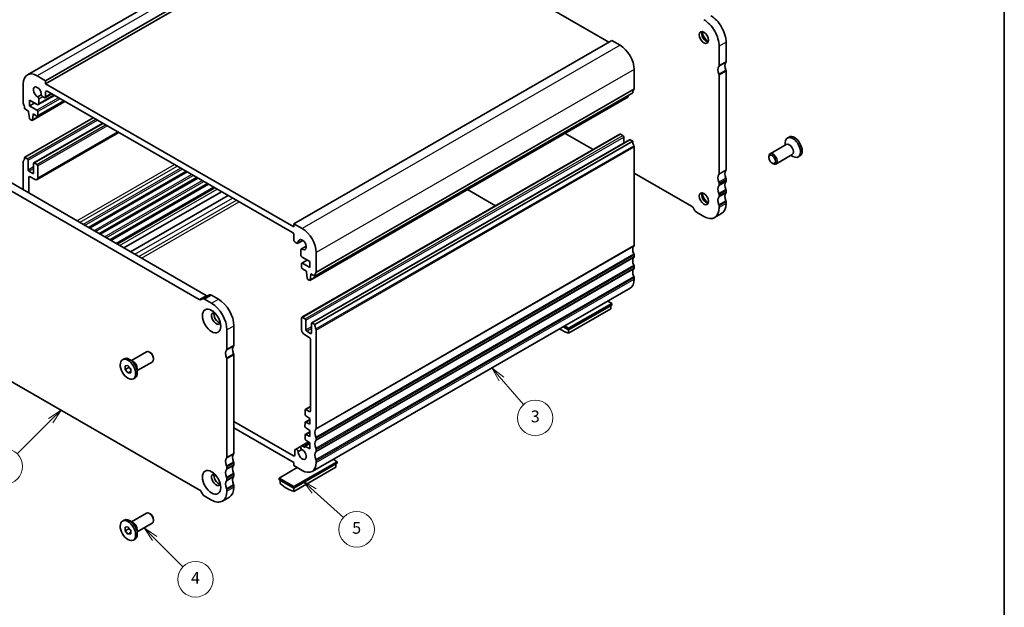
# Model space of a CAD drawing. Units: millimetres. Extents: x 0 to 3168, y 0 to 562.
# Drawn here: x 337 to 586, y 111 to 260 of the extents above; entities that cross this region are included whole.
import ezdxf

# ---------------------------------------------------------------- set-up
doc = ezdxf.new("R2010")
doc.units = ezdxf.units.MM
doc.header["$LTSCALE"] = 1.5
for name, color, linetype, lineweight in [('Border (ISO)', 7, 'Continuous', 35), ('Symbol (TK)', 100, 'Continuous', 18), ('Visible (ISO)', 7, 'Continuous', 35), ('Visible Narrow (ISO)', 7, 'Continuous', 25)]:
    doc.layers.add(name, color=color, linetype=linetype, lineweight=lineweight)
doc.styles.add('Note Text (TK2)', font='txt')

# ---------------------------------------------------------------- blocks, each defined once
blk = doc.blocks.new('図面枠 tk図枠')
at = {"layer": 'Border (ISO)'}
blk.add_line((405.4999999999999, 289), (405.4999999999999, 8.000000000000007), dxfattribs=at)
blk = doc.blocks.new('バルーン2')
at = {"layer": 'Symbol (TK)', "color": 100}
for p, q in [((246.0682231483259, 133.0037929038863), (243.946902804766, 131.5895793415135)), ((244.3004561953593, 131.2360259509202), (246.0682231483259, 133.0037929038863)), ((244.6540095859525, 130.8824725603269), (246.0682231483259, 133.0037929038863)), ((244.3004561953593, 131.2360259509202), (238.6725160610551, 125.6080858166177))]:
    blk.add_line(p, q, dxfattribs=at)
at = {"layer": 'Symbol (TK)'}
blk.add_circle((236.5592679503601, 123.4948377059233), 3.000000044703483, dxfattribs=at)
at = {"layer": 'Symbol (TK)', "color": 7, "insert": (236.5592679503601, 123.4714458933492), "char_height": 2.000000029802322, "attachment_point": 5, "style": 'Note Text (TK2)'}
blk.add_mtext('1', dxfattribs=at)
blk = doc.blocks.new('バルーン3')
at = {"layer": 'Symbol (TK)', "color": 100}
for p, q in [((261.883772853103, 111.3254172334405), (260.1160059001363, 113.0931841864066)), ((262.2373262436962, 111.6789706240338), (260.1160059001363, 113.0931841864066)), ((260.1160059001363, 113.0931841864066), (261.5302194625098, 110.9718638428472)), ((261.883772853103, 111.3254172334405), (266.6729579259291, 106.5362321606158))]:
    blk.add_line(p, q, dxfattribs=at)
at = {"layer": 'Symbol (TK)'}
blk.add_circle((268.7862060366262, 104.4229840499193), 3.000000044703483, dxfattribs=at)
at = {"layer": 'Symbol (TK)', "color": 7, "insert": (268.7862060366262, 104.4054401910708), "char_height": 2.000000029802322, "attachment_point": 5, "style": 'Note Text (TK2)'}
blk.add_mtext('4', dxfattribs=at)
blk = doc.blocks.new('バルーン4')
at = {"layer": 'Symbol (TK)', "color": 100}
for p, q in [((288.8486926697098, 119.3238501809021), (286.9905178388937, 120.9963292684012)), ((289.1831884872095, 119.6954851470653), (286.9905178388937, 120.9963292684012)), ((286.9905178388937, 120.9963292684012), (288.5141968522099, 118.9522152147389)), ((288.8486926697098, 119.3238501809021), (293.8019386331056, 114.8656042980965))]:
    blk.add_line(p, q, dxfattribs=at)
at = {"layer": 'Symbol (TK)'}
blk.add_circle((296.0263336270152, 112.8635030706153), 3.000000044703483, dxfattribs=at)
at = {"layer": 'Symbol (TK)', "color": 7, "insert": (296.0263336270152, 112.8576551174717), "char_height": 2.000000029802322, "attachment_point": 5, "style": 'Note Text (TK2)'}
blk.add_mtext('5', dxfattribs=at)
blk = doc.blocks.new('バルーン5')
at = {"layer": 'Symbol (TK)', "color": 100}
for p, q in [((320.5073303292787, 138.2583698670838), (318.8681764648824, 140.146007175688)), ((320.8848577909996, 138.586200639963), (318.8681764648824, 140.146007175688)), ((318.8681764648824, 140.146007175688), (320.129802867558, 137.9305390942045)), ((320.5073303292787, 138.2583698670838), (324.2497617851325, 133.9486138433164))]:
    blk.add_line(p, q, dxfattribs=at)
at = {"layer": 'Symbol (TK)'}
blk.add_circle((326.214118979627, 131.6864748164115), 3.000000044703483, dxfattribs=at)
at = {"layer": 'Symbol (TK)', "color": 7, "insert": (326.214118979627, 131.680626863268), "char_height": 2.000000029802322, "attachment_point": 5, "style": 'Note Text (TK2)'}
blk.add_mtext('3', dxfattribs=at)

msp = doc.modelspace()

# ---------------------------------------------------------------- linework, layer by layer
at = {"layer": 'Visible (ISO)'}
for p, q in [((419.4319093664587, 292.0266413674923), (338.8217363112043, 245.6063299951594)), ((424.0483907679444, 290.5598726695975), (343.4382177126901, 244.1395612972646)), ((424.048390767944, 289.7423255447552), (343.4382177126896, 243.3220141724223)), ((486.2710475339281, 253.9106805796083), (424.048390767944, 289.7423255447552)), ((486.980894293494, 254.3194541420109), (406.3707212382396, 207.899142769678)), ((489.102214637054, 253.0978670006289), (486.980894293494, 254.3194541420109)), ((514.2045053759936, 247.9495401786543), (514.2045053769225, 252.8548229270907)), ((515.9722723289599, 248.9675294631353), (515.9722723298886, 253.8728122115717)), ((343.4382177126901, 244.1395612972646), (341.3168973691301, 245.3611484386437)), ((492.6377485429672, 242.0688700584165), (492.6377485429799, 246.974152807454)), ((514.2045053708061, 220.5617114994747), (514.2045053755288, 245.4968988043946)), ((515.9722723237725, 221.5797007839557), (515.9722723284949, 246.5148880888755)), ((337.7813634631934, 243.3093913834016), (337.7813634631934, 238.4041086343568)), ((343.4382177126896, 243.3220141724223), (343.4382177126901, 244.1395612972646)), ((406.3707212382374, 207.0815956448734), (343.4382177126896, 243.3220141724223)), ((342.3157725153342, 240.5318020250914), (341.4587979000276, 240.0383031654196)), ((345.6525223821212, 240.4117866692957), (341.5678963208705, 238.0596069577742)), ((342.7024206854901, 240.0650549921969), (343.0846643220915, 239.8449355214322)), ((345.0068160984387, 240.783624188155), (343.3341804278843, 239.8204173657806)), ((343.4382177126854, 240.0501112269565), (343.4382177126869, 241.2781463603177)), ((343.7917711032806, 241.4833220658423), (406.0171678476424, 205.6500992520499)), ((491.0493952133874, 239.9483640022108), (410.439222158133, 193.528052629878)), ((492.2841951524024, 241.0461472280926), (411.6740220971479, 194.6258358557597)), ((491.1094265592155, 240.0508365361474), (491.1585976671926, 240.3979587456348)), ((339.3723537208655, 239.2047672405531), (341.3183802150771, 238.0841251134263)), ((339.3723537208637, 237.7331824158352), (339.3723537208655, 239.2047672405531)), ((340.6500778881384, 238.4689748281923), (339.3723537208637, 237.7331824158352)), ((341.2461866910011, 236.6541137742869), (339.3723537208637, 237.7331824158352)), ((348.3249814758617, 238.8728198297564), (340.0108716047956, 234.0850423772241)), ((348.0773586783998, 239.015416315106), (341.3958963544755, 235.1678180561805)), ((341.6719336056717, 238.2893008189503), (341.6719336056725, 239.4670380608537)), ((338.134916853755, 236.9741900902742), (339.1228500992645, 236.4052771710553)), ((338.1349168538481, 224.7109832388762), (355.5261624454347, 234.7259355075035)), ((339.1228500992645, 236.4052771710553), (339.1228500992649, 236.1600130335245)), ((339.1228500992649, 236.1600130335245), (339.3096854469374, 234.6258709176543)), ((340.0709907032808, 234.1881407685373), (340.2542209491637, 235.5084998914553)), ((340.254220949164, 235.7537640289854), (341.2461866909998, 235.1825289495715)), ((340.2542209491637, 235.5084998914553), (340.254220949164, 235.7537640289854)), ((340.4671749771103, 235.6311319602204), (340.2542209491637, 235.5084998914553)), ((341.4583187253561, 235.3056343728862), (341.4583187253569, 236.2866909226962)), ((339.5194264562407, 234.2965456483403), (339.8611619413201, 234.0997532706151)), ((340.4600809245037, 223.3005091340061), (357.9134084082759, 233.3512119866678)), ((341.250244155799, 219.0675871623422), (361.983783904741, 231.007238629618)), ((408.4130425965027, 184.1690010174226), (489.0232156517572, 230.5893123897555)), ((475.1465159174528, 230.7905048802872), (482.2595539852629, 226.694378677598)), ((489.1729253152325, 230.5746014963648), (489.8093214183003, 230.2081253539522)), ((490.0214534526562, 229.8407025023617), (490.0214534526565, 228.3137893112238)), ((531.9140692351247, 229.8513399327358), (531.4968762342248, 229.6110944615983)), ((410.8879163306559, 182.7438160191507), (491.4980893859104, 229.1641273914838)), ((411.6740220971762, 182.3626289833602), (492.2841951524308, 228.7829403556932)), ((491.6477990493858, 229.1494164980929), (492.2841951524308, 228.7829403556932)), ((492.6377485430937, 227.3530218325331), (492.6377485430935, 202.4178345250224)), ((531.2326215308301, 227.9933949411776), (527.1078732218048, 225.6181103638053)), ((530.9205096764266, 227.8136616778031), (530.9205096764265, 228.3385904706801)), ((323.2250142763638, 224.8074511848), (384.1575178019278, 189.7187560745179)), ((338.7713129568937, 224.344507096476), (338.1349168538481, 224.7109832388762)), ((526.7957613674014, 224.6792345696497), (526.7957613674013, 224.9290287802756)), ((532.7297181655833, 225.3936446327421), (528.6049698565579, 223.0183600553698)), ((532.4176063111798, 225.2139113693676), (532.8716204247999, 224.9504319162312)), ((534.6787076873023, 225.0504676964916), (534.2615146864022, 224.8102222253541)), ((321.4572473233978, 223.789461900319), (382.3897508489616, 188.7007667900369)), ((337.7813634631853, 223.6882604084208), (337.7813634631853, 216.4250071855822)), ((338.9834449912492, 221.5653202265542), (338.9834449912497, 223.9770842448856)), ((340.3976585536231, 223.1626928173002), (340.397658553623, 220.7509287989689)), ((341.246186691047, 222.919322098202), (340.6097905879791, 223.2857982406153)), ((341.4583187254012, 219.5269748846946), (341.458318725403, 222.5518992466113)), ((527.6362709985441, 223.2196660140324), (527.8523195343907, 223.0942858807545)), ((340.185526519267, 220.6278233756541), (339.1955770256047, 221.197897374964)), ((339.5491304161519, 219.808856187118), (340.7512119442145, 219.116623473645)), ((354.3370033508869, 206.8912482430916), (379.0994405771354, 221.1509874647453)), ((354.5742890414921, 206.7546045017395), (379.3367262676887, 221.0143437233634)), ((492.6377485430935, 220.7179739037618), (507.1938715457364, 212.3356601480516)), ((339.1955770255586, 215.6106157583511), (339.1955770255586, 219.603680481593)), ((357.0414314706718, 205.3338716665163), (381.8038686963291, 219.5936108878296)), ((357.2717067285519, 205.2012649648762), (382.0341439541589, 219.4610041861605)), ((359.7318387250005, 203.7845691693683), (384.4942759500698, 218.044308390343)), ((359.9691244156099, 203.6479254280139), (384.7315616406275, 217.9076646489586)), ((514.2045053702643, 217.7002965628322), (514.2045053703418, 218.1090701252148)), ((515.9722723232305, 218.7182858473132), (515.972272323308, 219.1270594096957)), ((361.2934265944923, 202.8853105229954), (386.0558638192202, 217.1450497437735)), ((361.5547937431025, 202.7347991922805), (386.3172309677733, 216.9945384130257)), ((363.2699783119699, 201.7470900893778), (388.0324155362659, 216.006829309907)), ((364.9534441932174, 200.777646563873), (389.7158814171453, 215.0373857841904)), ((450.3838144656495, 216.5306135012561), (457.4969040313193, 212.4345169542118)), ((514.2045053697227, 214.8388816261895), (514.2045053697999, 215.2476551885837)), ((515.9722723226888, 215.8568709106705), (515.972272322766, 216.2656444730647)), ((514.2045053691807, 211.9774666895188), (514.2045053692578, 212.3862402519526)), ((515.9722723221468, 212.9954559739998), (515.972272322224, 213.4042295364336)), ((507.6938715456915, 211.8082752885322), (507.9869909471579, 211.3005784350069)), ((508.4691074489241, 210.7837535065223), (510.3154180718031, 209.720533930217)), ((514.8278621893344, 210.4688235020435), (513.0600952363683, 209.4508342175625)), ((406.3707212382396, 207.899142769678), (406.3707212382374, 207.0815956448734)), ((408.4920415817995, 206.677555628296), (406.3707212382396, 207.899142769678)), ((406.3707212382352, 205.0377278327318), (406.3707212382336, 203.8096926993706)), ((406.7242746288264, 203.1973212800528), (407.1065182654278, 202.9772018092882)), ((408.6515651033495, 203.6482687072923), (407.4308892029582, 202.9453282069411)), ((408.6377991207459, 203.6586352617747), (407.4944561271531, 203.0002278206744)), ((408.1370053452422, 201.1923487926891), (408.13700534524, 200.0146115507866)), ((409.4882313434263, 202.1911856998188), (408.2722538154838, 201.4909508122177)), ((408.3501410510858, 201.5181405172982), (409.4901683632161, 202.1746385844316)), ((412.0275754877127, 195.6485586860836), (412.0275754877256, 200.553841435121)), ((492.6377485422843, 199.9651931509605), (492.6377485430172, 199.5564195881173)), ((408.3506202255491, 197.7659763978674), (408.3506202255474, 196.784919848058)), ((409.7528486558942, 198.6753357109665), (408.4130425964298, 197.9037927145727)), ((408.4905587358335, 199.4022401314682), (410.436585230045, 198.2815980043507)), ((410.436585230043, 196.8100131796328), (408.5627522599057, 197.8890818211817)), ((410.436585230045, 198.2815980043507), (410.436585230043, 196.8100131796328)), ((408.5627522599031, 196.4174969964671), (409.5547180017389, 195.8462619170524)), ((409.5547180017389, 195.8462619170524), (409.5547180017385, 195.6009977795224)), ((409.5547180017385, 195.6009977795224), (409.7379482476177, 194.0696080944737)), ((410.4992535039611, 193.6305251638145), (410.6860888516374, 194.949484637452)), ((410.6860888516384, 195.1947487749821), (411.6740220971479, 194.6258358557597)), ((410.6860888516374, 194.949484637452), (410.6860888516384, 195.1947487749821)), ((410.899042879584, 195.072116706217), (410.6860888516374, 194.949484637452)), ((492.6377485430164, 197.1037782135901), (492.6377485430172, 196.6950046511683)), ((409.9477770095779, 193.7395559009944), (410.2895124946573, 193.5427635232689)), ((492.6377485430171, 194.2423632766408), (492.6377485429894, 193.8335897142043)), ((383.1836118561824, 188.822822538322), (384.9513788091485, 189.840811822803)), ((385.4504110205802, 189.7917755115883), (387.2788381453824, 188.7388543578211)), ((410.9872026397367, 145.1163397300834), (491.5973756949912, 191.5366511024163)), ((382.8897508489171, 188.652289948622), (383.1826440676587, 188.8222630685224)), ((383.6826440676142, 188.7737862271073), (385.5110711924163, 187.7208650733401)), ((476.0207391852013, 181.3778299250149), (486.9808942935911, 187.689363488797)), ((476.0207391852013, 180.9690563625936), (486.9808942935911, 187.2805899263758)), ((486.9808942935912, 187.689363488797), (485.9486735544735, 188.2837798794175)), ((486.9808942935912, 187.2805899263758), (486.9808942935912, 187.689363488797)), ((476.0207391852012, 180.1547771552316), (486.6980515811166, 186.3034324334968)), ((486.6980515811166, 187.1177116408588), (486.6980515811166, 186.3034324334968)), ((408.3506202256221, 184.0311847007164), (408.3506202256239, 181.0062603387978)), ((409.1991483630458, 183.7878139816192), (408.562752259978, 184.1542901240318)), ((409.411280397402, 181.0086271116972), (409.4112803974018, 183.4203911300287)), ((410.8254939597753, 182.6059997024448), (410.8254939597759, 180.1942356841127)), ((411.6740220971762, 182.3626289833602), (411.0376259941313, 182.7291051257599)), ((389.4001584897838, 180.9847794613366), (389.4001584907008, 176.0794967118269)), ((391.1679254427499, 182.0027687458176), (391.1679254436669, 177.0974859963079)), ((409.0577270068104, 179.7815175001635), (410.2598085348731, 179.0892847866907)), ((410.6133619254203, 180.0711302607973), (409.6234124317581, 180.641204260107)), ((412.0275754878391, 155.9975231526894), (412.0275754878392, 180.9327104602001)), ((474.6335950662844, 181.7678595344246), (476.0207391852013, 180.9690563625936)), ((474.9885184460835, 181.9722463156353), (476.0207391852013, 181.3778299250149)), ((476.0207391852013, 180.9690563625936), (476.0207391852013, 181.3778299250149)), ((476.0207391852012, 180.1547771552316), (476.0207391852012, 180.9690563625937)), ((410.6133619254663, 178.4769133673733), (410.6133619254664, 160.4908766208983)), ((382.3895246752571, 140.4656166691901), (321.4574735151432, 175.5540512795348)), ((365.1766499076976, 173.2454769176962), (368.9892863623195, 175.441028231694)), ((369.9579852203332, 175.2397222730314), (369.7419366844868, 175.3651024063092)), ((362.9155485315751, 173.4089205905722), (363.3327415324751, 173.6491660617097)), ((365.6171883754615, 172.9898178289369), (364.7226357940775, 173.5089563708326)), ((366.6737465424508, 170.6457266092606), (370.4863829970727, 172.8412779232584)), ((370.798494851476, 173.780153717414), (370.7984948514761, 173.5303595067882)), ((389.4001584911595, 173.6268553370354), (389.4001584958226, 148.6916680267104)), ((391.1679254441256, 174.6448446215163), (391.1679254487888, 149.7096573111914)), ((363.5907609764773, 171.8876912388453), (364.2978677576639, 171.9525065776561)), ((363.5907609764773, 170.9436691336392), (363.5907609764773, 171.8876912388453)), ((364.5099997920196, 171.4730235615694), (363.5907609764773, 170.9436691336392)), ((364.2978677576639, 170.0644623672439), (363.5907609764773, 170.9436691336392)), ((364.2978677576639, 171.9525065776561), (365.0049745388506, 171.0732998112608)), ((365.0049745388506, 170.4716580810364), (364.2978677576639, 170.0644623672439)), ((365.0049745388506, 170.1292777060547), (364.2978677576639, 170.0644623672439)), ((365.0049745388506, 171.0732998112608), (365.0049745388506, 170.1292777060547)), ((366.6737465424507, 171.1550749294158), (366.673746542451, 170.1207978163836)), ((365.6801869837528, 168.6080483543278), (366.0973799846528, 168.8482938254654)), ((409.1991483629803, 160.6512303486729), (409.1991483629825, 159.5901575567972)), ((409.2615707338611, 160.7890466653795), (410.6133619254664, 161.5674914403545)), ((410.2598085348731, 160.2857009153731), (409.4112803973363, 160.7743357719887)), ((406.3112918398822, 149.0699732564101), (391.1679254472776, 157.7903317193129)), ((409.1993353387786, 157.463221437754), (409.1916176390892, 156.4906813387725)), ((409.2617487304677, 157.5987862973878), (410.4365852300648, 158.2753296424256)), ((409.3964828146537, 159.2318535174547), (410.4365852300648, 158.5488077373002)), ((410.4365852300648, 157.0772229125837), (409.3966608112575, 157.5919993140206)), ((410.4365852300648, 158.5488077373002), (410.4365852300648, 157.0772229125837)), ((391.1679254475834, 156.1553633965761), (406.3707212383318, 147.4006555527859)), ((409.2615707338687, 154.4921953336669), (410.4365852300651, 155.1688411801292)), ((409.3889431115685, 156.1301258423572), (410.4365852300652, 155.4421286628983)), ((410.4365852300652, 155.4421286628983), (410.4365852300647, 153.9705438381819)), ((408.272253815563, 151.554233662552), (410.059211971428, 152.5832744257783)), ((409.1991483629879, 154.3543790169609), (409.1991483629879, 153.3767994079912)), ((410.4365852300647, 153.9705438381819), (409.3964828146594, 154.4854083502995)), ((409.3964828146591, 153.018495368648), (410.4365852300652, 152.3354495884968)), ((410.4365852300652, 152.3354495884968), (410.4365852300659, 150.8638647637797)), ((412.0275754877626, 153.1361082157843), (412.0275754870299, 153.5448817786275)), ((406.6469558046627, 150.3992184590724), (406.6469558046619, 149.284927179995)), ((406.7821473279523, 150.6894883142738), (408.2318649259402, 151.5243251561996)), ((407.4944561250886, 150.1877915917568), (408.3540001961322, 150.6827701025801)), ((409.1991483629885, 151.175389789327), (408.5966247530928, 151.5223600602053)), ((409.1991483629886, 151.4764124508223), (410.4365852300654, 152.1890049499593)), ((410.4365852300659, 150.8638647637797), (409.1991483629886, 151.4764124508223)), ((409.1991483629886, 151.4764124508223), (409.1991483629885, 151.175389789327)), ((412.0275754877627, 150.2746932788353), (412.0275754877619, 150.6834668412571)), ((406.3112918398822, 149.0699732564101), (406.6464310952978, 149.2629671181008)), ((406.3707212383318, 141.269052116467), (417.3308763467217, 147.5805856802491)), ((406.3707212383318, 147.4006555527859), (406.3707212383318, 146.5831084279359)), ((412.0275754877349, 147.4132783418713), (412.0275754877626, 147.8220519043079)), ((417.3308763467217, 147.5805856802491), (416.2986556076089, 148.1750020708667)), ((417.3308763467217, 147.1718121178278), (417.3308763467217, 147.5805856802491)), ((389.4001584962813, 146.2390266519186), (389.4001584963577, 145.8302530894634)), ((391.1679254492475, 147.2570159363996), (391.1679254493238, 146.8482423739444)), ((407.2370592354287, 146.0842175553029), (402.6230552980425, 143.427189399566)), ((406.3707212383318, 140.8602785540457), (417.3308763467217, 147.1718121178278)), ((406.3707212383318, 146.5831084279359), (408.4920415818904, 145.3615212865678)), ((406.3707212383318, 140.0459993466837), (417.048033634247, 146.1946546249488)), ((417.048033634247, 147.0089338323109), (417.048033634247, 146.1946546249488)), ((389.4001584968167, 143.3776117146713), (389.4001584968929, 142.9688381522064)), ((391.1679254497828, 144.3956009991523), (391.167925449859, 143.9868274366874)), ((402.6230552980425, 143.427189399566), (406.3707212383318, 141.269052116467)), ((402.6230552980425, 143.0184158371447), (402.6230552980425, 143.427189399566)), ((402.6230552980425, 143.0184158371447), (406.3707212383318, 140.8602785540457)), ((402.9058980105172, 142.8555375516279), (402.9058980105172, 142.0412583442658)), ((383.1826440768954, 139.4305349564183), (382.889524675302, 139.9382318098697)), ((389.4001584973517, 140.5161967774144), (389.4001584974283, 140.1074232149167)), ((391.1679254503179, 141.5341860618954), (391.1679254503944, 141.1254124993978)), ((406.3707212383318, 140.8602785540457), (406.3707212383318, 141.269052116467)), ((406.3707212383318, 140.0459993466837), (406.3707212383318, 140.8602785540457)), ((385.5110712017425, 137.8504904526838), (383.6647605787133, 138.9137100281468)), ((388.2557483646159, 137.5807907410035), (390.023515317582, 138.5987800254846)), ((362.9155485392197, 132.5315643441523), (363.3327415401196, 132.7718098152898)), ((365.6171883831059, 132.1124615825171), (364.7226358017219, 132.6316001244127)), ((365.1766499153421, 132.3681206712763), (368.989286369964, 134.5636719852741)), ((369.9579852279777, 134.3623660266115), (369.7419366921313, 134.4877461598894)), ((370.7984948591205, 132.9027974709941), (370.7984948591206, 132.6530032603683)), ((363.5907609841218, 131.0103349924255), (364.2978677653084, 131.0751503312362)), ((363.5907609841218, 130.0663128872194), (363.5907609841218, 131.0103349924255)), ((364.5099997996642, 130.5956673151495), (363.5907609841218, 130.0663128872194)), ((364.2978677653084, 129.187106120824), (363.5907609841218, 130.0663128872194)), ((364.2978677653084, 131.0751503312362), (365.0049745464951, 130.1959435648409)), ((365.0049745464951, 130.1959435648409), (365.0049745464951, 129.2519214596348)), ((366.6737465500953, 129.7683703628408), (370.4863830047171, 131.9639216768386)), ((366.6737465500952, 130.277718682996), (366.6737465500955, 129.2434415699637)), ((365.0049745464951, 129.5943018346166), (364.2978677653084, 129.187106120824)), ((365.0049745464951, 129.2519214596348), (364.2978677653084, 129.187106120824)), ((365.6801869913973, 127.730692107908), (366.0973799922973, 127.9709375790455))]:
    msp.add_line(p, q, dxfattribs=at)
for centre, major_axis, ratio, start_param, end_param in [((512.0831850333626, 256.1123886384139), (-2.74467716371411, 4.766208898797604), 0.5780931159158108, 3.928924525190817, 5.499720851987664), ((510.3154180803965, 255.094399353933), (-2.74467716371411, 4.766208898797604), 0.5780931159158108, 3.928924525190817, 5.499720851987664), ((510.916458844405, 255.4405157106565), (0.8234031491142673, -1.429862669639538), 0.5780931159158107, 3.513684346080971, 5.911093614688543), ((512.0831850333626, 256.112388638414), (1.646806298228701, -2.85972533927897), 0.5780931159158108, 4.228834902181009, 5.195943058588197), ((489.1022146370478, 249.010131376421), (-2.495161057921494, 4.332917180724335), 0.5780931159158108, 3.928924525408309, 5.499720852203039), ((515.2651655475413, 246.1124259205671), (-0.9980644231688129, 1.733166872290355), 0.5780931159158107, 0.1438307628078421, 1.43083298039439), ((513.8509519854002, 248.1531380356401), (0.2495161057922587, -0.4332917180726849), 0.578093115915811, 0.1438307628085245, 0.787331871601345), ((517.0329325005074, 247.1304152050481), (-0.9980644231688129, 1.733166872290355), 0.5780931159158107, 0.1438307628078421, 1.43083298039439), ((515.6187189383663, 249.1711273201212), (0.2495161057922587, -0.4332917180726849), 0.578093115915811, 0.1438307628085245, 0.787331871601345), ((341.3168973691256, 241.273412814435), (-2.495161057921224, 4.332917180724464), 0.5780931159158108, 5.499720852203724, 7.070517178998451), ((513.8509519849353, 245.7004966613802), (-0.2495161057923823, 0.4332917180728398), 0.5780931159158108, 3.928924525191096, 4.572425633983979), ((515.6187189379013, 246.7184859458612), (-0.2495161057923823, 0.4332917180728398), 0.5780931159158108, 3.928924525191096, 4.572425633983979), ((341.3168973690978, 241.2734128142688), (-0.711120901507706, 1.234881396506915), 0.5780931159158108, 3.787628416664087, 8.782609614659588), ((341.2123141979011, 239.7317152748194), (-0.3243709375298866, 0.5632792334943238), 0.5780931159158107, 3.928924525408321, 4.933699880800234), ((342.7024206854909, 240.5964606233442), (0.324370937529866, -0.5632792334943659), 0.5780931159158107, 4.49494549693289, 5.499720852203397), ((343.084664322092, 240.2537090838532), (0.2495161057922244, -0.4332917180726234), 0.5780931159158107, 5.499720852203513, 7.070517178998547), ((343.7917711032804, 241.0745485034211), (-0.2495161057922881, 0.4332917180727341), 0.5780931159158108, 5.499720852204266, 7.070517178999089), ((490.8996855499119, 240.2083390330546), (0.1497096634755358, -0.2599750308438173), 0.5780931159158107, 0, 0.6370478863578484), ((493.6984087147766, 240.2317558004918), (-0.9980644231694835, 1.733166872291511), 0.5780931159158107, 0.1438307630541447, 0.7873318718106903), ((492.2841951523738, 242.2724679153134), (0.2495161057921541, -0.4332917180725015), 0.5780931159158108, 0.1438307630541722, 0.7873318718183653), ((338.1349168537867, 238.2005107774603), (0.2495161057922322, -0.4332917180725773), 0.5780931159158106, 3.928924525408973, 4.57242563417301), ((336.7207032913805, 237.7885815178486), (0.9980644231695897, -1.733166872291696), 0.5780931159158107, 0.7873318718269964, 1.430832980583475), ((341.3183802150784, 238.4928986758469), (0.2495161057921895, -0.433291718072563), 0.5780931159158108, 5.499720852201402, 7.0705171789992), ((341.2461866910009, 236.4088496368342), (-0.1497096634753865, 0.2599750308436284), 0.5780931159158107, 3.92892452540944, 5.499720852203592), ((341.2461866910001, 235.4277930870241), (0.1497096634753488, -0.2599750308435986), 0.5780931159158107, 5.499720852203513, 7.070517178999187), ((339.5194264562409, 234.541809785793), (0.1497096634753606, -0.2599750308435833), 0.578093115915811, 4.079208510867768, 5.499720852203592), ((339.8611619413204, 234.3450174080676), (0.1497096634753, -0.2599750308435138), 0.5780931159158108, 5.499720852203764, 6.923021852484518), ((489.1729253152325, 230.3293373589121), (-0.1497096634753112, 0.2599750308435329), 0.5780931159158105, 5.499720852205516, 6.283185307179648), ((489.8093214183003, 229.9628612164994), (0.1497096634753959, -0.2599750308437174), 0.5780931159158107, 0.7873318718211113, 2.358128198615402), ((532.8791954603136, 227.2106583434762), (1.382319226088806, -2.400436118122143), 0.5780931159158105, 5.495853435358962, 10.21210983258974), ((533.2963884612134, 227.4509038146137), (1.3823192260888, -2.400436118122145), 0.5780931159158106, 1.17e-14, 3.141592653589804), ((491.6477990493858, 228.9041523606401), (-0.1497096634753112, 0.2599750308435547), 0.5780931159158104, 5.499720852205621, 6.283185307179835), ((493.6984087147441, 227.9685489493231), (0.9980644231264925, -1.733166872216624), 0.5780931159158106, 3.928924538363197, 4.572425634303308), ((492.2841951524851, 227.556619689488), (0.2495161058029152, -0.4332917180911906), 0.5780931159158105, 0.7873318716981288, 1.430832980583768), ((531.9811698482067, 226.6935197869598), (0.7485483173766071, -1.299875154217762), 0.5780931159158106, 0, 3.141592653589764), ((336.7207032915349, 225.5253746664383), (0.9980644231264715, -1.733166872216827), 0.5780931159158105, 0.1438307629271041, 0.7873318718129348), ((527.8564215391813, 224.3182352095876), (0.7485483173766029, -1.299875154217754), 0.5780931159158106, 5.495853435358906, 10.21210983258971), ((338.1349168537941, 223.4846625515658), (-0.2495161058029983, 0.4332917180913346), 0.5780931159158107, 0.1438307630570125, 0.7873318719425876), ((338.7713129568937, 224.0992429590233), (-0.1497096634753175, 0.2599750308435095), 0.5780931159158105, 3.928924525409968, 5.499720852205101), ((340.6097905879792, 223.0405341031624), (-0.1497096634754114, 0.2599750308437085), 0.5780931159158108, 5.499720852205274, 7.070517178999315), ((341.246186691047, 222.6740579607492), (-0.1497096634753451, 0.2599750308435577), 0.5780931159158105, 3.928924525408883, 5.49972085220485), ((339.195577025605, 221.4431615124163), (-0.1497096634751698, 0.2599750308433248), 0.5780931159158106, 0.7873318718197089, 2.358128198613893), ((339.549130416152, 219.4000826246969), (-0.2495161057921779, 0.433291718072545), 0.5780931159158104, 5.499720852205022, 7.070517178999909), ((340.1855265192671, 220.8730875131067), (0.1497096634752137, -0.2599750308433651), 0.5780931159158106, 5.499720852204269, 7.070517178999124), ((515.2651655423542, 218.7245972413877), (-0.9980644231689455, 1.733166872290585), 0.578093115915811, 0.1438307628080935, 1.430832980394519), ((513.850951980213, 220.7653093564603), (0.2495161057920992, -0.4332917180724082), 0.5780931159158108, 0.1438307628083399, 0.7873318716014165), ((517.0329324953203, 219.7425865258687), (-0.9980644231689455, 1.733166872290585), 0.578093115915811, 0.1438307628080935, 1.430832980394519), ((515.6187189331791, 221.7832986409413), (0.2495161057920992, -0.4332917180724082), 0.5780931159158108, 0.1438307628083399, 0.7873318716014165), ((340.7512119442149, 219.9341705984869), (0.4990322115841747, -0.8665834361447751), 0.5780931159158105, 5.499720852204495, 7.070517178999759), ((515.2651655418156, 215.863182304749), (-0.9980644231687801, 1.733166872290297), 0.5780931159158108, 0.143830762811664, 1.430832980391246), ((513.8509519797484, 218.3126679822002), (-0.2495161057922669, 0.4332917180726398), 0.5780931159158107, 3.928924525191469, 4.572425633984788), ((513.8509519796709, 217.903894419818), (0.2495161057922322, -0.4332917180726391), 0.578093115915811, 0.1438307628110726, 0.7873318716009347), ((517.0329324947817, 216.88117158923), (-0.9980644231687801, 1.733166872290297), 0.5780931159158108, 0.143830762811664, 1.430832980391246), ((515.6187189327145, 219.3306572666812), (-0.2495161057922669, 0.4332917180726398), 0.5780931159158107, 3.928924525191469, 4.572425633984788), ((515.618718932637, 218.921883704299), (0.2495161057922322, -0.4332917180726391), 0.578093115915811, 0.1438307628110726, 0.7873318716009347), ((510.9164588366626, 214.5631594730844), (0.8234031491142665, -1.429862669639536), 0.5780931159158111, 3.513684346080971, 5.911093614688544), ((512.0831850256202, 215.2350324008418), (1.646806298228679, -2.859725339278931), 0.5780931159158108, 4.228834902181008, 5.195943058588233), ((513.8509519792065, 215.4512530455694), (-0.2495161057921605, 0.4332917180724548), 0.578093115915811, 3.928924525190646, 4.572425633980399), ((513.8509519791291, 215.0424794831752), (0.2495161057922942, -0.4332917180727468), 0.578093115915811, 0.1438307628152417, 0.7873318716014559), ((517.032932494244, 214.0197566525907), (-0.9980644231688497, 1.733166872290419), 0.5780931159158106, 0.1438307628152282, 1.430832980387479), ((515.6187189321726, 216.4692423300504), (-0.2495161057921605, 0.4332917180724548), 0.578093115915811, 3.928924525190646, 4.572425633980399), ((515.6187189320952, 216.0604687676562), (0.2495161057922942, -0.4332917180727468), 0.578093115915811, 0.1438307628152417, 0.7873318716014559), ((507.1938715455826, 211.5181130232976), (0.4990322115843949, -0.8665834361452776), 0.5780931159158107, 1.572730035000255, 2.358128198397901), ((515.2651655412778, 213.0017673681097), (-0.9980644231688497, 1.733166872290419), 0.5780931159158106, 0.1438307628152282, 1.430832980387479), ((513.8509519786646, 212.5898381089386), (-0.2495161057921428, 0.4332917180724241), 0.5780931159158108, 3.928924525190126, 4.572425633976576), ((512.0831850256202, 215.2350324008418), (2.744677163714177, -4.766208898798348), 0.5780931159158108, 0, 0.7873318716013511), ((515.6187189316307, 213.6078273934196), (-0.2495161057921428, 0.4332917180724241), 0.5780931159158108, 3.928924525190126, 4.572425633976576), ((508.4869909472665, 211.590740700242), (0.4990322115843625, -0.8665834361451015), 0.5780931159158108, 4.714322688590496, 5.474427069336117), ((510.3154180726541, 214.2170431163608), (2.744677163714159, -4.766208898798343), 0.5780931159158108, 5.499720851986191, 7.070517178780956), ((406.0171678476416, 205.2413256896288), (0.2495161057923007, -0.4332917180728158), 0.5780931159158107, 0.7873318718187062, 2.35812819861359), ((408.4920415817935, 202.5898200040881), (-2.495161057921494, 4.332917180724335), 0.5780931159158108, 3.928924525408325, 5.499720852203039), ((406.7242746288269, 203.6060948424738), (0.2495161057922594, -0.4332917180726243), 0.578093115915811, 3.928924525408266, 5.499720852203038), ((407.1065182654284, 203.5086074404356), (0.3243709375299217, -0.5632792334944625), 0.578093115915811, 5.499720852203629, 6.504496207456279), ((408.4920415817935, 202.5898200040881), (-0.7111209015077815, 1.234881396506876), 0.5780931159158107, 2.216832089973478, 7.211813287907936), ((493.6984087143395, 200.5807202666715), (-0.9980644231689924, 1.733166872290666), 0.5780931159158107, 0.1438307624874664, 1.430832980462019), ((492.2841951524616, 202.6214323820734), (0.2495161058195355, -0.433291718120052), 0.5780931159158106, 0.1438307627033719, 0.7873318714961091), ((408.5966247530135, 200.9276715787233), (-0.3243709375298303, 0.5632792334943038), 0.578093115915811, 6.065741823097579, 7.070517178998486), ((408.4905587358333, 199.8110136938896), (0.2495161057922063, -0.433291718072532), 0.5780931159158107, 3.92892452540766, 5.4997208522053), ((492.2841951524228, 200.1687910074349), (0.2495161052758255, -0.4332917171758845), 0.5780931159158106, 0.7873318718212908, 1.430832980614153), ((408.5627522599052, 197.6438176837291), (-0.1497096634753731, 0.2599750308436409), 0.5780931159158108, 5.499720852203262, 7.070517178997232), ((493.6984087147973, 197.7193053301648), (-0.9980644231689568, 1.733166872290605), 0.5780931159158105, 0.143830763027001, 1.430832980613111), ((492.2841951524238, 199.7600174450134), (0.2495161057921705, -0.433291718072532), 0.5780931159158105, 0.1438307630275339, 0.7873318718203688), ((492.2841951524227, 197.3073760704872), (0.2495161057925519, -0.4332917180731942), 0.5780931159158107, 0.7873318718184024, 1.430832980611635), ((408.5627522599033, 196.6627611339196), (0.1497096634753609, -0.2599750308435839), 0.5780931159158107, 3.928924525407485, 5.49972085220309), ((413.0882356595222, 193.8114444281589), (-0.9980644231694835, 1.733166872291511), 0.5780931159158107, 0.143830763054158, 0.787331871810725), ((411.6740220971195, 195.8521565429805), (0.2495161057921541, -0.4332917180725015), 0.5780931159158108, 0.1438307630542244, 0.7873318718183653), ((493.6984087147973, 194.8578903932159), (-0.9980644231689304, 1.733166872290558), 0.5780931159158107, 0.1438307630271542, 1.430832980613136), ((492.2841951524235, 196.8986025080647), (0.2495161057923212, -0.4332917180727937), 0.5780931159158106, 0.1438307630275606, 0.7873318718201672), ((409.9477770095782, 193.984820038447), (0.149709663475318, -0.2599750308435092), 0.5780931159158108, 4.076419851922228, 5.499720852203089), ((410.2895124946577, 193.7880276607215), (0.1497096634753488, -0.2599750308435986), 0.5780931159158107, 5.499720852203261, 6.920233193539134), ((489.1022146371, 195.8695682830886), (2.495161057891157, -4.332917180672273), 0.5780931159158106, 0, 0.7873318718330174), ((492.2841951524228, 194.4459611335371), (0.2495161057928173, -0.4332917180736552), 0.5780931159158105, 0.7873318718211983, 1.430832980614156), ((385.4504110207329, 188.9742283866578), (-0.4990322115843617, 0.8665834361450947), 0.5780931159158103, 5.499720852420921, 6.283185307179571), ((382.3897508488088, 189.5183139149675), (0.4990322115844032, -0.8665834361451871), 0.5780931159158103, 5.499720852421251, 6.285119015818963), ((383.6826440677668, 187.9562391021769), (-0.4990322115843524, 0.8665834361450993), 0.5780931159158103, 5.499720852421026, 6.285119015818621), ((384.1575178017749, 190.5363031994484), (0.4990322115843994, -0.8665834361451809), 0.5780931159158101, 5.499720852421251, 6.235505245388647), ((385.5110711932572, 183.2243558862219), (2.744677163713923, -4.766208898798678), 0.5780931159158103, 0.7873318720368019, 2.358128198831693), ((387.2788381462234, 184.2423451707029), (2.744677163713923, -4.766208898798678), 0.5780931159158103, 0.7873318720368019, 2.358128198831693), ((386.6777973822149, 183.8962288139794), (-0.8234031491142625, 1.429862669639554), 0.5780931159158103, 5.918167642479687, 9.789795625469345), ((387.2788381462234, 184.2423451707029), (-0.8234031491142625, 1.429862669639554), 0.5780931159158103, 0.3767712469369968, 2.76482140665281), ((408.562752259978, 183.9090259865791), (-0.1497096634752961, 0.2599750308435083), 0.5780931159158106, 5.499720852205273, 7.07051717900122), ((409.1991483630457, 183.5425498441663), (-0.1497096634754224, 0.2599750308436918), 0.5780931159158108, 3.92892452541022, 5.499720852204347), ((411.0376259941312, 182.4838409883072), (-0.1497096634752961, 0.2599750308435083), 0.5780931159158106, 5.499720852204771, 7.070517179000243), ((413.0882356594895, 181.5482375769901), (-0.9980644231263973, 1.733166872216698), 0.5780931159158105, 0.7873318847736038, 1.43083298071364), ((409.0577270068102, 180.5990646250059), (0.499032211584269, -0.8665834361448185), 0.5780931159158104, 3.928924525410153, 5.499720852204925), ((409.6234124317579, 180.8864683975597), (-0.1497096634751741, 0.2599750308433325), 0.5780931159158107, 0.7873318718212304, 2.358128198616407), ((410.6133619254201, 180.31639439825), (0.1497096634751942, -0.2599750308433313), 0.5780931159158106, 5.499720852206028, 7.070517179000971), ((411.6740220972306, 181.136308317155), (-0.2495161058029403, 0.433291718091174), 0.5780931159158106, 3.928924525287609, 4.572425634173365), ((474.2883275712938, 189.0787147080656), (4.990322115845493, -8.665834361454255), 0.5780931159158104, 5.420995742089194, 5.747240544738777), ((410.2598085348731, 178.6805112242695), (0.2495161057921823, -0.4332917180726122), 0.5780931159158105, 0.7873318718201033, 2.358128198615553), ((369.7378346796961, 174.1411530774762), (-0.7485483173766035, 1.299875154217753), 0.5780931159158107, 3.141592653589813, 6.283185307179606), ((369.9547220071555, 174.2660501827892), (-0.5954826622784382, 1.034072349766089), 0.5780931159158108, 3.928924525409883, 5.495853435358735), ((390.4608186627106, 174.2423824540075), (-0.9980644231688831, 1.733166872290508), 0.5780931159158103, 0.1438307632433003, 1.430832980829599), ((389.0466051001077, 176.2830945686341), (0.2495161057920738, -0.4332917180723718), 0.5780931159158104, 0.1438307632447175, 0.787331872037635), ((392.2285856156767, 175.2603717384885), (-0.9980644231688831, 1.733166872290508), 0.5780931159158103, 0.1438307632433003, 1.430832980829599), ((390.8143720530738, 177.301083853115), (0.2495161057920738, -0.4332917180723718), 0.5780931159158104, 0.1438307632447175, 0.787331872037635), ((390.8143720535322, 174.8484424783243), (0.2495161057922312, -0.4332917180726454), 0.5780931159158104, 0.7873318720360452, 1.430832980829093), ((364.7150607585639, 171.2487299435875), (-1.382319226088809, 2.40043611812214), 0.5780931159158107, 3.141592653589786, 6.283185307179579), ((365.6130863706707, 171.7658685001039), (0.74854831737653, -1.299875154217805), 0.5780931159158108, 0.7873318718205873, 2.354260781769385), ((389.0466051005662, 173.8304531938434), (0.2495161057922312, -0.4332917180726454), 0.5780931159158104, 0.7873318720360452, 1.430832980829093), ((409.4112803973364, 160.529071634536), (-0.1497096634752994, 0.2599750308435142), 0.5780931159158105, 5.499720852205274, 7.070517179002742), ((410.259808534873, 160.6944744777944), (0.249516105792206, -0.4332917180725937), 0.5780931159158106, 5.499720852205173, 7.070517178999984), ((409.4112803973384, 159.4679988426602), (0.1497096634753338, -0.259975030843538), 0.5780931159158107, 3.928924525412686, 5.429907682125842), ((409.4114583939426, 157.3388112665448), (-0.1497096634750043, 0.2599750308430016), 0.5780931159158105, 5.569534022286203, 7.061316242784428), ((409.4037406942534, 156.3662711675624), (0.1497096634752377, -0.259975030843371), 0.5780931159158106, 3.919723589191947, 5.429907682124541), ((413.088235659085, 154.1604088943385), (-0.998064423168992, 1.733166872290666), 0.5780931159158105, 0.1438307624874646, 1.430832980462004), ((411.674022097207, 156.2011210097404), (0.2495161058195364, -0.4332917181200534), 0.5780931159158106, 0.143830762703117, 0.7873318714960539), ((409.4112803973442, 154.2322203028229), (-0.1497096634755435, 0.259975030843938), 0.5780931159158106, 5.569534022284183, 7.070517178999288), ((409.4112803973438, 153.2546406938535), (0.1497096634752628, -0.2599750308434147), 0.5780931159158106, 3.928924525409392, 5.429907682125562), ((413.0882356595428, 151.2989939578318), (-0.9980644231689574, 1.733166872290605), 0.5780931159158105, 0.1438307630270383, 1.430832980613111), ((411.6740220971683, 153.7484796351019), (-0.2495161052758517, 0.4332917171758699), 0.5780931159158106, 3.928924525410921, 4.572425634203824), ((411.6740220971691, 153.3397060726804), (0.2495161057921695, -0.4332917180725302), 0.5780931159158108, 0.1438307630274798, 0.7873318718203879), ((407.1065182654824, 150.1262090807792), (-0.3243709375299868, 0.5632792334945782), 0.5780931159158106, 4.494945505548982, 7.054775337181104), ((408.4920415818457, 149.4492569107555), (0.7111209015077044, -1.234881396506918), 0.5780931159158107, 3.787628431419743, 8.782609638163667), ((408.5966247530928, 150.9909544290578), (-0.324370937529773, 0.5632792334942068), 0.5780931159158107, 5.499720852205138, 8.075292473818868), ((413.0882356595428, 148.437579020883), (-0.9980644231689282, 1.733166872290555), 0.5780931159158106, 0.1438307630271414, 1.430832980613111), ((411.6740220971682, 150.8870646981543), (-0.2495161057925777, 0.4332917180731789), 0.5780931159158106, 3.928924525407957, 4.572425634201284), ((411.674022097169, 150.4782911357317), (0.2495161057923209, -0.4332917180727929), 0.5780931159158106, 0.1438307630274102, 0.787331871820167), ((390.4608186678323, 146.8545537688914), (-0.9980644231688726, 1.733166872290489), 0.5780931159158103, 0.1438307632434535, 1.430832980829817), ((389.0466051052293, 148.8952658835182), (0.2495161057921824, -0.4332917180725606), 0.5780931159158103, 0.1438307632436873, 0.7873318720364813), ((392.2285856207984, 147.8725430533724), (-0.9980644231688726, 1.733166872290489), 0.5780931159158103, 0.1438307632434535, 1.430832980829817), ((390.8143720581954, 149.9132551679991), (0.2495161057921824, -0.4332917180725606), 0.5780931159158103, 0.1438307632436873, 0.7873318720364813), ((390.8143720586538, 147.4606137932079), (0.2495161057924295, -0.4332917180729895), 0.5780931159158103, 0.7873318720356277, 1.430832980828836), ((406.2934024140684, 149.4885250368907), (0.2495161057923124, -0.4332917180727782), 0.5780931159158106, 5.550341405345048, 7.070517179001372), ((408.4920415818457, 149.4492569107555), (2.495161057891047, -4.332917180672082), 0.5780931159158107, 5.499720852217699, 7.070517179012607), ((411.6740220971683, 148.0256497612041), (-0.2495161057928434, 0.4332917180736408), 0.5780931159158107, 3.928924525410829, 4.572425634203857), ((390.4608186683674, 143.9931388316442), (-0.9980644231689064, 1.733166872290547), 0.5780931159158104, 0.1438307632433506, 1.43083298082983), ((389.0466051056876, 146.4426245087269), (0.2495161057924295, -0.4332917180729895), 0.5780931159158103, 0.7873318720356277, 1.430832980828836), ((389.0466051057644, 146.0338509462711), (0.2495161057921776, -0.4332917180725519), 0.5780931159158103, 0.1438307632436864, 0.7873318720365461), ((392.2285856213335, 145.0111281161253), (-0.9980644231689064, 1.733166872290547), 0.5780931159158104, 0.1438307632433506, 1.43083298082983), ((390.8143720587306, 147.0518402307521), (0.2495161057921776, -0.4332917180725519), 0.5780931159158103, 0.1438307632436864, 0.7873318720365461), ((386.6777973898593, 143.0188725675595), (-0.8234031491142609, 1.429862669639551), 0.5780931159158101, 5.918167642479687, 9.789795625469306), ((387.2788381538678, 143.364988924283), (-0.8234031491142614, 1.429862669639552), 0.5780931159158103, 0.3767712469369968, 2.76482140665281), ((390.4608186689026, 141.1317238943871), (-0.9980644231689959, 1.733166872290704), 0.5780931159158103, 0.1438307632435524, 1.430832980829807), ((389.0466051062232, 143.5812095714791), (0.2495161057923382, -0.4332917180728308), 0.5780931159158104, 0.7873318720368463, 1.430832980830278), ((389.0466051062995, 143.1724360090141), (0.2495161057921743, -0.4332917180725465), 0.5780931159158104, 0.1438307632432823, 0.7873318720365461), ((392.2285856218687, 142.1497131788681), (-0.9980644231689959, 1.733166872290704), 0.5780931159158103, 0.1438307632435524, 1.430832980829807), ((390.8143720591894, 144.5991988559601), (0.2495161057923382, -0.4332917180728308), 0.5780931159158104, 0.7873318720368463, 1.430832980830278), ((390.8143720592657, 144.1904252934951), (0.2495161057921743, -0.4332917180725465), 0.5780931159158104, 0.1438307632432823, 0.7873318720365461), ((382.38952467541, 139.6480695442595), (-0.4990322115844033, 0.8665834361451874), 0.5780931159158103, 4.714322689023619, 5.499720852421176), ((385.5110712009016, 142.3469996398021), (2.744677163714206, -4.766208898798509), 0.5780931159158103, 5.499720852421244, 7.070517179216151), ((389.0466051067584, 140.7197946342221), (0.24951610579225, -0.4332917180726776), 0.5780931159158103, 0.7873318720369574, 1.430832980830205), ((387.2788381538678, 143.364988924283), (2.744677163714201, -4.766208898798503), 0.5780931159158103, 0, 0.7873318720365657), ((390.8143720597245, 141.7377839187031), (0.24951610579225, -0.4332917180726776), 0.5780931159158103, 0.7873318720369574, 1.430832980830205), ((404.6383096244245, 148.9699368995158), (4.990322115844399, -8.66583436145236), 0.5780931159158104, 5.252201159671228, 5.747240544738817), ((383.6826440767873, 139.7206972220288), (-0.4990322115843455, 0.8665834361452072), 0.5780931159158103, 1.572730035434194, 2.332834416126081), ((364.7150607662084, 130.3713736971677), (-1.382319226088809, 2.40043611812214), 0.5780931159158106, 3.141592653589786, 6.28318530717958), ((369.7378346873406, 133.2637968310564), (-0.7485483173766049, 1.299875154217753), 0.5780931159158108, 3.141592653589809, 6.283185307179602), ((369.9547220148, 133.3886939363693), (-0.5954826622784382, 1.034072349766089), 0.5780931159158108, 3.928924525409883, 5.495853435358735), ((365.6130863783153, 130.888512253684), (0.74854831737653, -1.299875154217805), 0.5780931159158108, 0.7873318718205873, 2.354260781769385)]:
    msp.add_ellipse(centre, major_axis=major_axis, ratio=ratio, start_param=start_param, end_param=end_param, dxfattribs=at)
for centre, major_axis, ratio in [((510.3154180803965, 255.094399353933), (-0.8234031491142667, 1.429862669639536), 0.578093115915811), ((527.6395342117219, 224.1933381042746), (0.5954826622783765, -1.034072349766125), 0.5780931159158107), ((510.3154180726541, 214.2170431163608), (-0.8234031491142667, 1.429862669639536), 0.578093115915811), ((385.5110711932572, 183.2243558862219), (-1.646806298228525, 2.859725339279108), 0.5780931159158103), ((364.2978677576639, 171.00848447245), (1.382319226088805, -2.40043611812214), 0.5780931159158108), ((385.5110712009016, 142.3469996398021), (-1.646806298228525, 2.859725339279108), 0.5780931159158103), ((364.2978677653084, 130.1311282260301), (1.382319226088805, -2.40043611812214), 0.5780931159158108)]:
    msp.add_ellipse(centre, major_axis=major_axis, ratio=ratio, dxfattribs=at)
for points, weights in [([(364.5434987867595, 171.6470923622034), (364.5300340195992, 171.5648005242768), (364.5099997920196, 171.4730235615694)], [1.039589722442864, 1.023305949824779, 1]), ([(364.5099997920196, 171.4730235615694), (364.819864445047, 171.2286722985618), (365.0049745388506, 170.9658627165698)], [1, 1.096568751736458, 1.072575236403412]), ([(364.5434987944039, 130.7697361157835), (364.5300340272437, 130.6874442778569), (364.5099997996642, 130.5956673151495)], [1.039589722442864, 1.023305949824779, 1]), ([(364.5099997996642, 130.5956673151495), (364.8198644526915, 130.3513160521419), (365.0049745464951, 130.0885064701499)], [1, 1.096568751736458, 1.072575236403412])]:
    msp.add_rational_spline(points, weights, degree=2, dxfattribs=at)
at = {"layer": 'Visible Narrow (ISO)'}
for p, q in [((421.9270704243845, 291.7814598109766), (341.3168973691301, 245.3611484386437)), ((489.102214637054, 253.0978670006289), (408.4920415817995, 206.677555628296)), ((515.9722723298886, 253.8728122115717), (514.2045053769225, 252.8548229270907)), ((515.9015616507947, 248.7629848971064), (514.1337946978285, 247.7449956126254)), ((515.9722723289599, 248.9675294631353), (514.2045053759936, 247.9495401786543)), ((492.6377485429799, 246.974152807454), (412.0275754877256, 200.553841435121)), ((515.9015616504227, 246.8008717976987), (514.1337946974566, 245.7828825132176)), ((515.9722723284949, 246.5148880888755), (514.2045053755288, 245.4968988043946)), ((346.7120067398391, 239.8016702048912), (341.2461866910011, 236.6541137742869)), ((345.5051061074377, 240.4966780559881), (341.6719336056717, 238.2893008189503)), ((342.7064137351304, 240.062755547839), (341.6719336056725, 239.4670380608537)), ((343.793141092486, 241.4825331415283), (343.4382177126869, 241.2781463603177)), ((344.8593998237554, 240.8685155748474), (343.4382177126854, 240.0501112269565)), ((491.1094265592155, 240.0508365361474), (410.4992535039611, 193.6305251638145)), ((492.5670378648542, 241.8643254923494), (411.9568648095999, 195.4440141200165)), ((492.6377485429672, 242.0688700584165), (412.0275754877127, 195.6485586860836)), ((348.2655244005947, 238.9070588822554), (340.0709907032808, 234.1881407685373)), ((347.137092802074, 239.5568794220269), (341.4583187253569, 236.2866909226962)), ((347.9889089135896, 239.0663511471215), (341.4583187253561, 235.3056343728862)), ((338.7713129568937, 224.344507096476), (356.1625585484794, 234.3594593651029)), ((338.9834449912497, 223.9770842448856), (356.5876446107142, 234.1146685822384)), ((340.6097905879791, 223.2857982406153), (358.0010361795627, 233.3007505092409)), ((341.246186691047, 222.919322098202), (358.6374322826298, 232.9342743668271)), ((341.458318725403, 222.5518992466113), (359.0625183448649, 232.6894835839626)), ((341.4583187254012, 219.5269748846946), (361.6889513553736, 231.177021403003)), ((408.562752259978, 184.1542901240318), (489.1729253152325, 230.5746014963648)), ((409.1991483630458, 183.7878139816192), (489.8093214183003, 230.2081253539522)), ((409.4112803974018, 183.4203911300287), (490.0214534526562, 229.8407025023617)), ((411.0376259941313, 182.7291051257599), (491.6477990493858, 229.1494164980929)), ((411.9568648097238, 181.218694169081), (492.5670378649782, 227.639005541414)), ((412.0275754878392, 180.9327104602001), (492.6377485430937, 227.3530218325331)), ((338.9834449912492, 221.5653202265542), (340.3976585536231, 222.3797116541395)), ((351.3451712791165, 208.6141297482553), (376.107608506019, 222.8738689702855)), ((352.0536480496627, 208.2061451102371), (376.8160852764103, 222.4658843321782)), ((339.1955770256047, 221.197897374964), (340.3976585536231, 221.8901300884119)), ((339.1955770255586, 219.603680481593), (339.5505004053578, 219.8080672628036)), ((340.185526519267, 220.6278233756541), (340.3976569672047, 220.7499811762343)), ((352.9021761873837, 207.7175102537275), (377.6646134139458, 221.9772494755618)), ((353.327262249712, 207.4727194709163), (378.0896994761812, 221.7324586926971)), ((354.2485535860579, 206.9421830750956), (379.0109908123257, 221.2019222967605)), ((355.6872138381745, 206.1137137355316), (380.4496510641279, 220.3734529570155)), ((356.0950152445306, 205.8788765241053), (380.8574524703949, 220.1386157455377)), ((515.9015616456072, 221.375156217927), (514.1337946926411, 220.357166933446)), ((515.9722723237725, 221.5797007839557), (514.2045053708061, 220.5617114994747)), ((356.9510133778682, 205.3859399832154), (381.7134506035453, 219.64567920454)), ((358.3848220167969, 204.5602645018731), (383.1472592421606, 218.8200037230173)), ((358.7945917511282, 204.3242938057514), (383.5570289764023, 218.5840330268439)), ((359.6433889601708, 203.8355040013728), (384.4058261852595, 218.0952432223585)), ((515.9015616452356, 219.4130431185189), (514.1337946922694, 218.3950538340379)), ((515.901561645066, 218.5137412812851), (514.1337946920999, 217.4957519968041)), ((515.972272323308, 219.1270594096957), (514.2045053703418, 218.1090701252148)), ((515.9722723232305, 218.7182858473132), (514.2045053702643, 217.7002965628322)), ((362.1573173531292, 202.3878289214774), (386.9197545776683, 216.6475681421467)), ((515.9015616446945, 216.551628181886), (514.1337946917286, 215.5336388974051)), ((515.9015616445251, 215.652326344643), (514.133794691559, 214.634337060162)), ((515.972272322766, 216.2656444730647), (514.2045053697999, 215.2476551885837)), ((515.9722723226888, 215.8568709106705), (514.2045053697227, 214.8388816261895)), ((366.0570042271006, 200.1421486058977), (390.8194414507873, 214.4018878260762)), ((367.0245032615161, 199.5850029664795), (391.7869404849914, 213.8447421865362)), ((367.7329825817782, 199.1770168601777), (392.4954198050985, 213.4367560801453)), ((515.9015616441535, 213.6902132452536), (514.1337946911874, 212.6722239607726)), ((515.972272322224, 213.4042295364336), (514.2045053692578, 212.3862402519526)), ((515.9722723221468, 212.9954559739998), (514.2045053691807, 211.9774666895188)), ((411.956864809644, 155.7929785866597), (492.5670378648984, 202.2132899589927)), ((412.0275754878391, 155.9975231526894), (492.6377485430935, 202.4178345250224)), ((411.9568648090575, 153.8308654868675), (492.567037864312, 200.2511768592004)), ((412.0275754870299, 153.5448817786275), (492.6377485422843, 199.9651931509605)), ((409.8404764271815, 198.6248742335395), (408.5627522599057, 197.8890818211817)), ((411.956864809644, 152.9315636497108), (492.5670378648986, 199.3518750220438)), ((411.9568648096436, 150.9694505500893), (492.567037864898, 197.3897619224223)), ((412.0275754877626, 153.1361082157843), (492.6377485430172, 199.5564195881173)), ((411.956864809644, 150.0701487127618), (492.5670378648984, 196.4904600850947)), ((412.0275754877619, 150.6834668412571), (492.6377485430164, 197.1037782135901)), ((412.0275754877627, 150.2746932788353), (492.6377485430172, 196.6950046511683)), ((411.9568648096436, 148.1080356131404), (492.567037864898, 194.5283469854734)), ((412.0275754877626, 147.8220519043079), (492.6377485430171, 194.2423632766408)), ((412.0275754877349, 147.4132783418713), (492.6377485429894, 193.8335897142043)), ((383.6826440676142, 188.7737862271073), (385.4504110205802, 189.7917755115883)), ((382.3897508489616, 188.7007667900369), (384.1575178019278, 189.7187560745179)), ((385.5110711924163, 187.7208650733401), (387.2788381453824, 188.7388543578211)), ((389.4001584897838, 180.9847794613366), (391.1679254427499, 182.0027687458176)), ((409.411280397402, 181.0086271116972), (410.8254939597754, 181.8230185392823)), ((409.6234124317581, 180.641204260107), (410.8254939597755, 181.3334369735544)), ((410.6133619254203, 180.0711302607973), (410.8254923733577, 180.1932880613774)), ((389.3294478126284, 175.8749521457092), (391.0972147655945, 176.8929414301902)), ((389.3294478129951, 173.9128390458759), (391.0972147659612, 174.930828330357)), ((389.4001584907008, 176.0794967118269), (391.1679254436669, 177.0974859963079)), ((389.4001584911595, 173.6268553370354), (391.1679254441256, 174.6448446215163)), ((409.4112803973363, 160.7743357719887), (410.6133619254664, 161.4665684855009)), ((410.2598085348731, 160.2857009153731), (410.613359281436, 160.4892972496735)), ((409.3966608112575, 157.5919993140206), (410.4365852300648, 158.1908519587313)), ((409.3964828146594, 154.4854083502995), (410.4365852300651, 155.0843634964341)), ((408.5966247530928, 151.5223600602053), (410.2366185929173, 152.4667697024124)), ((389.3294478177499, 148.4871234605929), (391.097214770716, 149.5051127450739)), ((389.3294478181169, 146.5250103607595), (391.097214771083, 147.5429996452405)), ((389.4001584958226, 148.6916680267104), (391.1679254487888, 149.7096573111914)), ((389.329447818285, 145.6257085233459), (391.0972147712511, 146.6436978078269)), ((389.4001584962813, 146.2390266519186), (391.1679254492475, 147.2570159363996)), ((389.4001584963577, 145.8302530894634), (391.1679254493238, 146.8482423739444)), ((389.329447818652, 143.6635954235123), (391.0972147716181, 144.6815847079933)), ((389.32944781882, 142.7642935860888), (391.0972147717862, 143.7822828705698)), ((389.4001584968167, 143.3776117146713), (391.1679254497828, 144.3956009991523)), ((389.4001584968929, 142.9688381522064), (391.167925449859, 143.9868274366874)), ((389.3294478191872, 140.8021804862553), (391.0972147721533, 141.8201697707362)), ((389.4001584973517, 140.5161967774144), (391.1679254503179, 141.5341860618954)), ((389.4001584974283, 140.1074232149167), (391.1679254503944, 141.1254124993978))]:
    msp.add_line(p, q, dxfattribs=at)

# ---------------------------------------------------------------- block references
at = {"xscale": 1.5, "yscale": 1.5, "zscale": 1.5}
msp.add_blockref('図面枠 tk図枠', (-21.75000000000002, -12.00000000000001), dxfattribs=at)
at = {"layer": 'Symbol (TK)', "xscale": 1.5, "yscale": 1.5, "zscale": 1.5}
for name in ['バルーン5', 'バルーン2', 'バルーン4', 'バルーン3']:
    msp.add_blockref(name, (-21.75000000000002, -38.86349689145756), dxfattribs=at)

doc.saveas('drawing.dxf')
